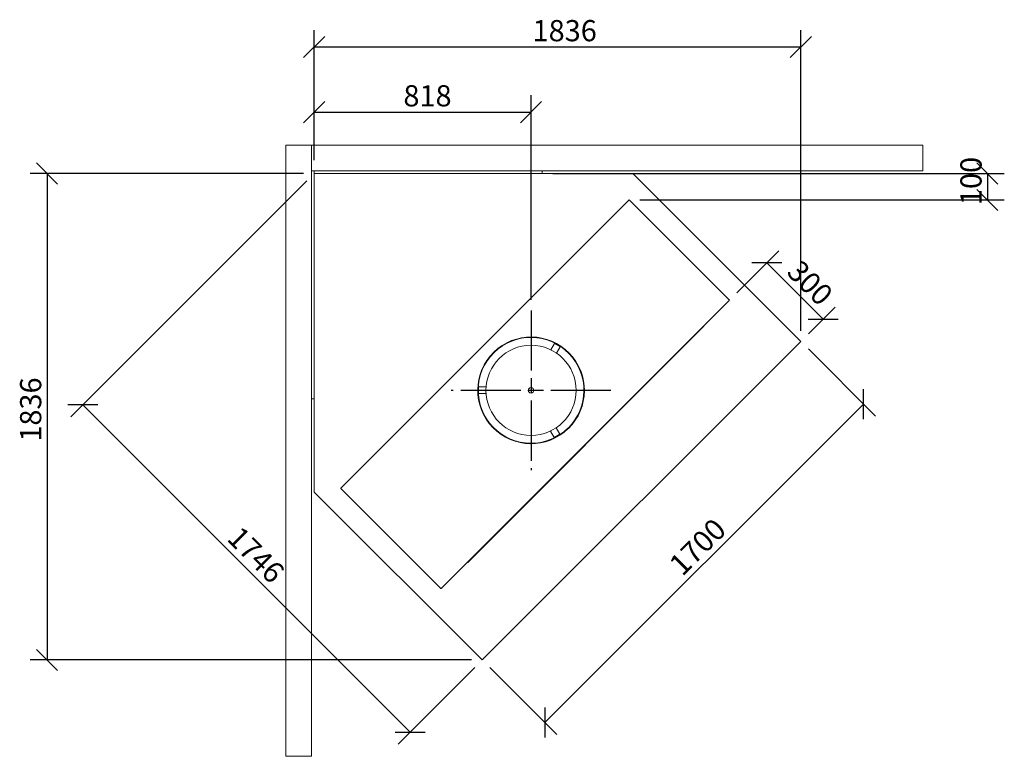
# Model space of a CAD drawing. Units: millimetres. Extents: x 659 to 11530, y 152 to 7861.
# Drawn here: x 659 to 4373, y 5082 to 7861 of the extents above; entities that cross this region are included whole.
import ezdxf

# ---------------------------------------------------------------- set-up
doc = ezdxf.new("R2010")
doc.units = ezdxf.units.MM
doc.header["$LTSCALE"] = 40
doc.linetypes.add('CHAIN', pattern=[0.3543, 0.2362, -0.0295, 0.0591, -0.0295])
for name, color, linetype, lineweight in [('Center Mark(ISO)', 7, 'Continuous', 25), ('Dimensions(ISO)', 7, 'Continuous', 25), ('Visible Edges(ISO)', 7, 'Continuous', 18)]:
    doc.layers.add(name, color=color, linetype=linetype, lineweight=lineweight)
doc.styles.add('warmington~0', font='ARIALN.TTF')
doc.dimstyles.new('warmington', dxfattribs={"dimscale": 40, "dimtxt": 2, "dimasz": 2, "dimexe": 1.6, "dimexo": 1, "dimgap": 0.5, "dimtad": 1, "dimdec": 0, "dimrnd": 1e-08, "dimzin": 0, "dimdsep": 46, "dimtxsty": 'warmington~0', "dimblk": 'OBLIQUE', "dimcen": 0.09, "dimclrd": 8, "dimclre": 8, "dimclrt": 8, "dimadec": 0, "dimazin": 0, "dimtfac": 1.75, "dimtdec": 1, "dimtmove": 0, "dimatfit": 3, "dimfxl": 0, "dimtolj": 1, "dimtzin": 0, "dimlwd": 25, "dimlwe": 25, "dimarcsym": 0})

# ---------------------------------------------------------------- blocks, each defined once
blk = doc.blocks.new('_Oblique')
at = {"color": 0, "linetype": 'ByBlock', "lineweight": -2}
blk.add_line((-0.5, -0.5), (0.5, 0.5), dxfattribs=at)
blk = doc.blocks.new('*D8')
at = {"layer": 'Defpoints', "color": 0, "linetype": 'Continuous'}
for p in [(3605.9, 6647.9), (2403.8, 5445.8), (2640.2, 5209.4)]:
    blk.add_point(p, dxfattribs=at)
at = {"layer": 'Dimensions(ISO)', "color": 8, "linetype": 'Continuous', "lineweight": 25}
for p, q in [((3634.2, 6619.6), (3887.5, 6366.2)), ((3842.3, 6411.5), (2640.2, 5209.4)), ((2432.1, 5417.5), (2685.4, 5164.2))]:
    blk.add_line(p, q, dxfattribs=at)
at = {"layer": 'Dimensions(ISO)', "color": 8, "linetype": 'Continuous', "lineweight": 25, "xscale": 80, "yscale": 80, "zscale": 80}
for p, rotation in [((3842.3, 6411.5), 45.00000000000009), ((2640.2, 5209.4), 225.0000000000001)]:
    blk.add_blockref('_Oblique', p, dxfattribs=dict(at, rotation=rotation))
at = {"layer": 'Dimensions(ISO)', "color": 8, "linetype": 'Continuous', "lineweight": 25, "insert": (3102.3, 5815.4), "char_height": 80, "attachment_point": 1, "rotation": 45, "style": 'warmington~0'}
blk.add_mtext('\\A1;1700', dxfattribs=at)
blk = doc.blocks.new('*D9')
at = {"layer": 'Defpoints', "color": 0, "linetype": 'Continuous'}
for p in [(2588.2, 7512.7), (1770.3, 7291.4), (2588.2, 6764.4)]:
    blk.add_point(p, dxfattribs=at)
at = {"layer": 'Dimensions(ISO)', "color": 8, "linetype": 'Continuous', "lineweight": 25}
for p, q in [((1770.3, 7331.4), (1770.3, 7576.7)), ((2588.2, 6804.4), (2588.2, 7576.7)), ((1770.3, 7512.7), (2588.2, 7512.7))]:
    blk.add_line(p, q, dxfattribs=at)
at = {"layer": 'Dimensions(ISO)', "color": 8, "linetype": 'Continuous', "lineweight": 25, "xscale": 80, "yscale": 80, "zscale": 80, "rotation": 180}
blk.add_blockref('_Oblique', (1770.3, 7512.7), dxfattribs=at)
at = {"layer": 'Dimensions(ISO)', "color": 8, "linetype": 'Continuous', "lineweight": 25, "xscale": 80, "yscale": 80, "zscale": 80}
blk.add_blockref('_Oblique', (2588.2, 7512.7), dxfattribs=at)
at = {"layer": 'Dimensions(ISO)', "color": 8, "linetype": 'Continuous', "lineweight": 25, "insert": (2106.7, 7614.4), "char_height": 80, "attachment_point": 1, "style": 'warmington~0'}
blk.add_mtext('\\A1;818', dxfattribs=at)
blk = doc.blocks.new('*D10')
at = {"layer": 'Defpoints', "color": 0, "linetype": 'Continuous'}
for p in [(1770.3, 7281.4), (897.5, 6408.7), (2403.8, 5445.8)]:
    blk.add_point(p, dxfattribs=at)
at = {"layer": 'Dimensions(ISO)', "color": 8, "linetype": 'Continuous', "lineweight": 25}
for p, q in [((1742, 7253.1), (852.3, 6363.4)), ((2132.1, 5174.1), (897.5, 6408.7)), ((2375.5, 5417.5), (2086.9, 5128.8))]:
    blk.add_line(p, q, dxfattribs=at)
at = {"layer": 'Dimensions(ISO)', "color": 8, "linetype": 'Continuous', "lineweight": 25, "xscale": 80, "yscale": 80, "zscale": 80}
for p, rotation in [((897.5, 6408.7), 135.0000000000001), ((2132.1, 5174.1), 315.0000000000001)]:
    blk.add_blockref('_Oblique', p, dxfattribs=dict(at, rotation=rotation))
at = {"layer": 'Dimensions(ISO)', "color": 8, "linetype": 'Continuous', "lineweight": 25, "insert": (1493.5, 5956.5), "char_height": 80, "attachment_point": 1, "rotation": 315, "style": 'warmington~0'}
blk.add_mtext('\\A1;1746', dxfattribs=at)
blk = doc.blocks.new('*D11')
at = {"layer": 'Defpoints', "color": 0, "linetype": 'Continuous'}
for p in [(3477.7, 6944.5), (3336.3, 6803.1), (3605.9, 6647.9)]:
    blk.add_point(p, dxfattribs=at)
at = {"layer": 'Dimensions(ISO)', "color": 8, "linetype": 'Continuous', "lineweight": 25}
for p, q in [((3364.6, 6831.3), (3523, 6989.7)), ((3690.1, 6732.1), (3477.7, 6944.5)), ((3634.2, 6676.1), (3735.4, 6777.3))]:
    blk.add_line(p, q, dxfattribs=at)
at = {"layer": 'Dimensions(ISO)', "color": 8, "linetype": 'Continuous', "lineweight": 25, "xscale": 80, "yscale": 80, "zscale": 80}
for p, rotation in [((3477.7, 6944.5), 135.0000000000001), ((3690.1, 6732.1), 315.0000000000001)]:
    blk.add_blockref('_Oblique', p, dxfattribs=dict(at, rotation=rotation))
at = {"layer": 'Dimensions(ISO)', "color": 8, "linetype": 'Continuous', "lineweight": 25, "insert": (3604.8, 6961.2), "char_height": 80, "attachment_point": 1, "rotation": 315, "style": 'warmington~0'}
blk.add_mtext('\\A1;300', dxfattribs=at)
blk = doc.blocks.new('*D15')
at = {"layer": 'Defpoints', "color": 0, "linetype": 'Continuous'}
for p in [(2630.3, 7281.4), (2958.6, 7181.4), (4309.3, 7181.4)]:
    blk.add_point(p, dxfattribs=at)
at = {"layer": 'Dimensions(ISO)', "color": 8, "linetype": 'Continuous', "lineweight": 25}
for p, q in [((2670.3, 7281.4), (4373.3, 7281.4)), ((4309.3, 7281.4), (4309.3, 7181.4)), ((2998.6, 7181.4), (4373.3, 7181.4))]:
    blk.add_line(p, q, dxfattribs=at)
at = {"layer": 'Dimensions(ISO)', "color": 8, "linetype": 'Continuous', "lineweight": 25, "xscale": 80, "yscale": 80, "zscale": 80}
for p, rotation in [((4309.3, 7281.4), 90), ((4309.3, 7181.4), 270)]:
    blk.add_blockref('_Oblique', p, dxfattribs=dict(at, rotation=rotation))
at = {"layer": 'Dimensions(ISO)', "color": 8, "linetype": 'Continuous', "lineweight": 25, "insert": (4207.6, 7162.1), "char_height": 80, "attachment_point": 1, "rotation": 90, "style": 'warmington~0'}
blk.add_mtext('\\A1;100', dxfattribs=at)
blk = doc.blocks.new('*D16')
at = {"layer": 'Defpoints', "color": 0, "linetype": 'Continuous'}
for p in [(1770.3, 7758.4), (1770.3, 7291.4), (3605.9, 6647.9)]:
    blk.add_point(p, dxfattribs=at)
at = {"layer": 'Dimensions(ISO)', "color": 8, "linetype": 'Continuous', "lineweight": 25}
for p, q in [((1770.3, 7331.4), (1770.3, 7822.4)), ((3605.9, 6687.9), (3605.9, 7822.4)), ((3605.9, 7758.4), (1770.3, 7758.4))]:
    blk.add_line(p, q, dxfattribs=at)
at = {"layer": 'Dimensions(ISO)', "color": 8, "linetype": 'Continuous', "lineweight": 25, "xscale": 80, "yscale": 80, "zscale": 80, "rotation": 180}
blk.add_blockref('_Oblique', (1770.3, 7758.4), dxfattribs=at)
at = {"layer": 'Dimensions(ISO)', "color": 8, "linetype": 'Continuous', "lineweight": 25, "xscale": 80, "yscale": 80, "zscale": 80}
blk.add_blockref('_Oblique', (3605.9, 7758.4), dxfattribs=at)
at = {"layer": 'Dimensions(ISO)', "color": 8, "linetype": 'Continuous', "lineweight": 25, "insert": (2593.9, 7860.1), "char_height": 80, "attachment_point": 1, "style": 'warmington~0'}
blk.add_mtext('\\A1;1836', dxfattribs=at)
blk = doc.blocks.new('*D17')
at = {"layer": 'Defpoints', "color": 0, "linetype": 'Continuous'}
for p in [(1770.3, 7281.4), (762.4, 5445.8), (2403.8, 5445.8)]:
    blk.add_point(p, dxfattribs=at)
at = {"layer": 'Dimensions(ISO)', "color": 8, "linetype": 'Continuous', "lineweight": 25}
for p, q in [((1730.3, 7281.4), (698.4, 7281.4)), ((762.4, 7281.4), (762.4, 5445.8)), ((2363.8, 5445.8), (698.4, 5445.8))]:
    blk.add_line(p, q, dxfattribs=at)
at = {"layer": 'Dimensions(ISO)', "color": 8, "linetype": 'Continuous', "lineweight": 25, "xscale": 80, "yscale": 80, "zscale": 80}
for p, rotation in [((762.4, 7281.4), 90), ((762.4, 5445.8), 270)]:
    blk.add_blockref('_Oblique', p, dxfattribs=dict(at, rotation=rotation))
at = {"layer": 'Dimensions(ISO)', "color": 8, "linetype": 'Continuous', "lineweight": 25, "insert": (660.7, 6269.5), "char_height": 80, "attachment_point": 1, "rotation": 90, "style": 'warmington~0'}
blk.add_mtext('\\A1;1836', dxfattribs=at)

msp = doc.modelspace()

# ---------------------------------------------------------------- linework, layer by layer
at = {"layer": 'Center Mark(ISO)', "linetype": 'CHAIN', "ltscale": 23.990969}
for p, q in [((2588.2, 6764.4), (2588.2, 6161.7)), ((2889.5, 6463.1), (2286.9, 6463.1))]:
    msp.add_line(p, q, dxfattribs=at)
at = {"layer": 'Visible Edges(ISO)'}
for p, q in [((1760.3, 7388.4), (1663.3, 7388.4)), ((1663.3, 5082.4), (1663.3, 7388.4)), ((1760.3, 5082.4), (1760.3, 7388.4)), ((1760.3, 7388.4), (4066.3, 7388.4)), ((1760.3, 7388.4), (1760.3, 7291.4)), ((4066.3, 7291.4), (4066.3, 7388.4)), ((1760.3, 7291.4), (4066.3, 7291.4)), ((1770.3, 7291.4), (1760.3, 7291.4)), ((1760.3, 7291.4), (1760.3, 6431.4)), ((1770.3, 6431.4), (1770.3, 7291.4)), ((2630.3, 7291.4), (1770.3, 7291.4)), ((1770.3, 7281.4), (1770.3, 7291.4)), ((1770.3, 7281.4), (2630.3, 7281.4)), ((2630.3, 7281.4), (2630.3, 7291.4)), ((2972.3, 7281.4), (2630.3, 7281.4)), ((2972.3, 7281.4), (3605.9, 6647.9)), ((2957.9, 7181.4), (1870.3, 6093.8)), ((3336.3, 6803.8), (2958.6, 7181.4)), ((2248.6, 5715.4), (3336.3, 6803.1)), ((2349.4, 5814.1), (3238.8, 6703.5)), ((3238.3, 6704.4), (3238.9, 6703.9)), ((3238.8, 6703.5), (3238.8, 6703.5)), ((3605.9, 6647.9), (2403.8, 5445.8)), ((2677.1, 6639.9), (2663, 6615.7)), ((2677.4, 6640.4), (2677.1, 6639.9)), ((2677.9, 6641.3), (2677.4, 6640.4)), ((2677.4, 6640.4), (2699, 6627.8)), ((2699.5, 6628.7), (2677.9, 6641.3)), ((2684.5, 6603.1), (2698.6, 6627.3)), ((2699, 6627.8), (2698.6, 6627.3)), ((2699.5, 6628.7), (2699, 6627.8)), ((2389.2, 6476.6), (2389, 6451.6)), ((2389.2, 6476.6), (2390.2, 6476.6)), ((2390, 6451.6), (2390.2, 6476.6)), ((2390.2, 6476.6), (2390.8, 6476.6)), ((2418.7, 6476.5), (2390.8, 6476.6)), ((1770.3, 6431.4), (1760.3, 6431.4)), ((1770.3, 6431.4), (1770.3, 6079.3)), ((2389, 6451.6), (2390, 6451.6)), ((2390, 6451.6), (2390.6, 6451.6)), ((2390.6, 6451.6), (2418.6, 6451.5)), ((2696.9, 6297.7), (2683, 6322)), ((2727.7, 6319.7), (2727.3, 6320.1)), ((2727.9, 6320), (2727.6, 6320.3)), ((2727.7, 6319.7), (2728.6, 6318.8)), ((2727.9, 6320), (2728.8, 6319)), ((2661.3, 6309.6), (2675.2, 6285.3)), ((2675.5, 6284.8), (2675.2, 6285.3)), ((2697.2, 6297.2), (2675.5, 6284.8)), ((2676, 6283.9), (2675.5, 6284.8)), ((2676, 6283.9), (2697.7, 6296.3)), ((2697.2, 6297.2), (2696.9, 6297.7)), ((2697.7, 6296.3), (2697.2, 6297.2)), ((1870.3, 6093), (2247.9, 5715.4)), ((2403.8, 5445.8), (1770.3, 6079.3)), ((2349, 5814), (2348.4, 5814.6)), ((2349.4, 5814.1), (2349.3, 5814)), ((1663.3, 5082.4), (1760.3, 5082.4))]:
    msp.add_line(p, q, dxfattribs=at)
for radius in [170, 10.5]:
    msp.add_circle((2588.2, 6463.1), radius, dxfattribs=at)
for centre, radius, start, end in [((2958.3, 7181.1), 0.5, 45, 135), ((3335.9, 6803.4), 0.5, 315, 45), ((2588.2, 6463.1), 201.3, 314.3149, 314.2149), ((2588.2, 6463.1), 200, 314.3149, 314.2149), ((2588.2, 6463.1), 199.5, 314.3149, 314.2149), ((1870.6, 6093.4), 0.5, 135, 225), ((2248.3, 5715.7), 0.5, 225, 315)]:
    msp.add_arc(centre, radius, start, end, dxfattribs=at)
for points, knots in [([(3238.8, 6703.5), (3239, 6703.7), (3239, 6703.8), (3238.8, 6703.9), (3238.7, 6704), (3238.5, 6704.1), (3238.3, 6704.2), (3238, 6704.4), (3237.9, 6704.5), (3237.8, 6704.6)], [0, 0, 0, 0, 0.375, 0.375, 0.5, 0.5, 0.75, 0.75, 0.8796672, 0.8796672, 0.8796672, 0.8796672]), ([(3237.9, 6704.6), (3237.9, 6704.6), (3237.9, 6704.6), (3238, 6704.6), (3238.1, 6704.5), (3238.2, 6704.5), (3238.3, 6704.5), (3238.3, 6704.4), (3238.3, 6704.4), (3238.3, 6704.4)], [-0.7581048, -0.7581048, -0.7581048, -0.7581048, -0.75, -0.75, -0.5, -0.5, -0.375, -0.375, -0.3554045, -0.3554045, -0.3554045, -0.3554045]), ([(3238.4, 6704.4), (3238.4, 6704.4), (3238.4, 6704.5), (3238.4, 6704.6), (3238.5, 6704.7), (3238.5, 6704.9), (3238.4, 6705), (3238.4, 6705.1), (3238.4, 6705.1), (3238.4, 6705.1)], [0.2182994, 0.2182994, 0.2182994, 0.2182994, 0.375, 0.375, 0.5, 0.5, 0.75, 0.75, 0.7581048, 0.7581048, 0.7581048, 0.7581048]), ([(3239.1, 6705.8), (3239.1, 6705.7), (3239.2, 6705.6), (3239.3, 6705.2), (3239.4, 6705), (3239.4, 6704.6), (3239.3, 6704.5), (3239.2, 6704), (3239, 6703.7), (3238.8, 6703.5)], [-0.8796672, -0.8796672, -0.8796672, -0.8796672, -0.75, -0.75, -0.5, -0.5, -0.375, -0.375, 0, 0, 0, 0]), ([(2349.3, 5814), (2349.1, 5813.8), (2348.9, 5813.6), (2348.4, 5813.5), (2348.3, 5813.5), (2347.9, 5813.5), (2347.6, 5813.5), (2347.3, 5813.7), (2347.2, 5813.7), (2347.1, 5813.8)], [0, 0, 0, 0, 0.375, 0.375, 0.5, 0.5, 0.75, 0.75, 0.8796672, 0.8796672, 0.8796672, 0.8796672]), ([(2347.7, 5814.5), (2347.7, 5814.5), (2347.7, 5814.5), (2347.9, 5814.4), (2348, 5814.4), (2348.2, 5814.4), (2348.2, 5814.4), (2348.4, 5814.5), (2348.4, 5814.5), (2348.5, 5814.5)], [-0.7581048, -0.7581048, -0.7581048, -0.7581048, -0.75, -0.75, -0.5, -0.5, -0.375, -0.375, -0.2182994, -0.2182994, -0.2182994, -0.2182994]), ([(2348.3, 5815), (2348.4, 5814.9), (2348.4, 5814.8), (2348.6, 5814.5), (2348.7, 5814.4), (2348.9, 5814.1), (2348.9, 5814.1), (2349.1, 5813.9), (2349.2, 5813.9), (2349.4, 5814.1)], [-0.8796672, -0.8796672, -0.8796672, -0.8796672, -0.75, -0.75, -0.5, -0.5, -0.375, -0.375, 0, 0, 0, 0]), ([(2348.4, 5814.6), (2348.4, 5814.6), (2348.4, 5814.6), (2348.4, 5814.6), (2348.4, 5814.6), (2348.3, 5814.8), (2348.3, 5814.9), (2348.3, 5815), (2348.3, 5815), (2348.3, 5815)], [0.3554045, 0.3554045, 0.3554045, 0.3554045, 0.375, 0.375, 0.5, 0.5, 0.75, 0.75, 0.7581048, 0.7581048, 0.7581048, 0.7581048])]:
    msp.add_open_spline(points, degree=3, knots=knots, dxfattribs=at)
for points in [[(3238.8, 6703.5), (3238.8, 6703.5), (3238.8, 6703.5), (3238.8, 6703.5)], [(2349.3, 5814), (2349.3, 5814), (2349.3, 5814), (2349.3, 5814)]]:
    msp.add_open_spline(points, degree=3, dxfattribs=at)

# ---------------------------------------------------------------- dimensions: what is measured, and where the dimension line sits
at = {"layer": 'Dimensions(ISO)', "color": 8, "linetype": 'Continuous', "lineweight": 25}
dim = msp.add_linear_dim(base=(1770.3, 7758.4), p1=(3605.9, 6647.9), p2=(1770.3, 7291.4), dimstyle='warmington', override={"dimdec": 0, "dimtp": 0, "dimtm": 0, "dimtdec": 1, "dimtofl": 0, "dimatfit": 1}, dxfattribs=at)
dim.commit()
dim.dimension.update_dxf_attribs({"geometry": '*D16', "text_midpoint": (2688.8, 7758.4), "dimtype": 160})
for base, p1, p2, angle, override, picture, middle in [((2588.2, 7512.7), (1770.3, 7291.4), (2588.2, 6764.4), 180, {"dimdec": 0, "dimtp": 0, "dimtm": 0, "dimtdec": 1, "dimtofl": 0, "dimatfit": 1}, '*D9', (2179.2, 7512.7)), ((762.4, 5445.8), (1770.3, 7281.4), (2403.8, 5445.8), 270, {"dimdec": 0, "dimtp": 0, "dimtm": 0, "dimtdec": 1, "dimtofl": 0, "dimatfit": 1}, '*D17', (762.4, 6364.3)), ((4309.3, 7181.4), (2630.3, 7281.4), (2958.6, 7181.4), 270, {"dimdec": 0, "dimtp": 0, "dimtm": 0, "dimtdec": 1, "dimtofl": 1, "dimatfit": 1}, '*D15', (4309.3, 7231.4)), ((897.5, 6408.7), (2403.8, 5445.8), (1770.3, 7281.4), 135, {"dimdec": 0, "dimtp": 0, "dimtm": 0, "dimtdec": 1, "dimtofl": 0, "dimatfit": 1}, '*D10', (1488.7, 5817.5)), ((3477.7, 6944.5), (3605.9, 6647.9), (3336.3, 6803.1), 135, {"dimdec": 0, "dimtp": 0, "dimtm": 0, "dimtdec": 1, "dimtofl": 0, "dimatfit": 1}, '*D11', (3584.1, 6838.1)), ((2640.2, 5209.4), (3605.9, 6647.9), (2403.8, 5445.8), 45, {"dimdec": 0, "dimtp": 0, "dimtm": 0, "dimtdec": 1, "dimtofl": 0, "dimatfit": 1}, '*D8', (3241.2, 5810.5))]:
    dim = msp.add_linear_dim(base=base, p1=p1, p2=p2, angle=angle, dimstyle='warmington', override=override, dxfattribs=at)
    dim.commit()
    dim.dimension.update_dxf_attribs({"geometry": picture, "text_midpoint": middle, "dimtype": 160})

doc.saveas('drawing.dxf')
